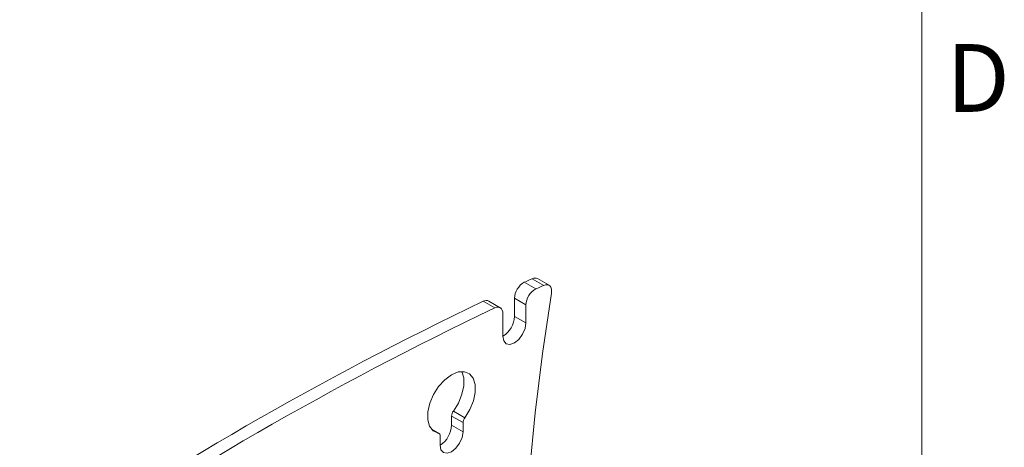
# Model space of a CAD drawing. Units: inches. Extents: x 2 to 66.2, y 1 to 43.2.
# Drawn here: x 60.5 to 66, y 34.2 to 36.6 of the extents above; entities that cross this region are included whole.
import ezdxf

# ---------------------------------------------------------------- set-up
doc = ezdxf.new("R2010")
doc.units = ezdxf.units.IN
doc.header["$LTSCALE"] = 4
doc.header["$MEASUREMENT"] = 0
doc.styles.add('SLDTEXTSTYLE0', font='TXT', dxfattribs={"width": 0.75})

msp = doc.modelspace()

# ---------------------------------------------------------------- linework, layer by layer
at = {"color": 7, "linetype": 'Continuous', "lineweight": 0}
msp.add_line((65.505, 1.5683), (65.505, 42.5683), dxfattribs=at)
at = {"color": 7, "linetype": 'Continuous', "lineweight": 15}
for p, q in [((63.4118, 35.1279), (63.3484, 35.1645)), ((63.4414, 35.1285), (63.378, 35.1651)), ((63.3046, 35.1447), (63.368, 35.1081)), ((63.3132, 35.0196), (63.2498, 35.0562)), ((63.2498, 34.9562), (63.2498, 35.0562)), ((63.1409, 35.003), (63.0775, 35.0396)), ((63.1714, 35.0041), (63.108, 35.0407)), ((63.3132, 34.9196), (63.3132, 35.0196)), ((63.1859, 34.9721), (63.1859, 34.8461)), ((63.2498, 34.9562), (63.3132, 34.9196)), ((62.9652, 34.3678), (62.9018, 34.4044)), ((62.9018, 34.3535), (62.9018, 34.4044)), ((62.9117, 34.4314), (62.9751, 34.3947)), ((62.9018, 34.3535), (62.9652, 34.3168)), ((62.9652, 34.3168), (62.9652, 34.3678)), ((62.8315, 34.3086), (62.7901, 34.3325)), ((62.838, 34.2943), (62.838, 34.2434))]:
    msp.add_line(p, q, dxfattribs=at)
at = {"color": 8, "linetype": 'Continuous', "lineweight": 15}
msp.add_line((62.8281, 34.3099), (62.7913, 34.3312), dxfattribs=at)
at = {"color": 7, "linetype": 'Continuous', "lineweight": 15, "flags": 128}
for points in [[(63.4548, 35.084), (63.4559, 35.0965), (63.4548, 35.1077), (63.4516, 35.1172), (63.4465, 35.1245), (63.4396, 35.1294), (63.4313, 35.1317), (63.4219, 35.1311), (63.4118, 35.1279)], [(63.4548, 31.7039), (63.4043, 31.9787), (63.3638, 32.2613), (63.3334, 32.5512), (63.3131, 32.8481), (63.303, 33.1515), (63.303, 33.461), (63.3131, 33.7762), (63.3334, 34.0965), (63.3638, 34.4216), (63.4043, 34.7509), (63.4548, 35.084)], [(63.1859, 34.9721), (63.1851, 34.9821), (63.1826, 34.9908), (63.1785, 34.9979), (63.173, 35.0031), (63.1662, 35.0063), (63.1585, 35.0074), (63.1499, 35.0063), (63.1409, 35.003)], [(63.1859, 34.8461), (63.1908, 34.8208), (63.2046, 34.8049), (63.2252, 34.8009), (63.2496, 34.8094), (63.2739, 34.829), (63.2946, 34.8569), (63.3084, 34.8887), (63.3132, 34.9196)], [(62.9751, 34.3947), (63.003, 34.4397), (63.0229, 34.4879), (63.033, 34.5355), (63.0327, 34.5786), (63.0218, 34.6137), (63.0013, 34.6382), (62.9729, 34.65), (62.9387, 34.6482), (62.9016, 34.6328), (62.8645, 34.6053), (62.8303, 34.5677), (62.8019, 34.5231), (62.7814, 34.475), (62.7705, 34.4272), (62.7702, 34.3837), (62.7803, 34.3479), (62.8001, 34.3226), (62.8281, 34.3099)], [(62.9117, 34.4314), (62.9396, 34.4764), (62.9595, 34.5246), (62.9696, 34.5721), (62.9692, 34.6152), (62.9584, 34.6504), (62.9581, 34.6509)], [(62.838, 34.2434), (62.8428, 34.218), (62.8566, 34.2022), (62.8772, 34.1982), (62.9016, 34.2066), (62.9259, 34.2263), (62.9466, 34.2541), (62.9604, 34.2859), (62.9652, 34.3168)]]:
    msp.add_lwpolyline(points, dxfattribs=at)
at = {"color": 7, "linetype": 'Continuous', "lineweight": 15}
for centre, radius, start, end in [((69.8649, 20.6709), 15.8911, 114.20916, 114.38252), ((63.3638, 35.1372), 0.0313, 63.1308, 119.4722), ((63.3552, 35.0521), 0.1055, 118.684, 177.7739), ((63.4186, 35.0155), 0.1055, 118.684, 177.7739), ((69.9283, 20.6343), 15.8911, 114.20916, 114.38252), ((71.1814, 18.038), 18.8342, 115.4849, 124.50972), ((71.2448, 18.0014), 18.8342, 115.4849, 124.50972), ((63.0938, 35.0115), 0.0325, 64.0448, 120.1172), ((63.1149, 34.9606), 0.1349, 301.7511, 358.1389), ((62.9492, 34.4024), 0.0474, 142.3143, 177.5001), ((62.767, 34.3578), 0.1349, 301.7511, 358.1389), ((63.0126, 34.3657), 0.0474, 142.3143, 177.5001), ((62.824, 34.2964), 0.0141, 351.5545, 73.1349)]:
    msp.add_arc(centre, radius, start, end, dxfattribs=at)

# ---------------------------------------------------------------- texts
at = {"color": 7, "linetype": 'Continuous', "lineweight": 0, "insert": (65.64, 36.4636), "char_height": 0.375, "attachment_point": 1, "style": 'SLDTEXTSTYLE0'}
msp.add_mtext('D', dxfattribs=at)

doc.saveas('drawing.dxf')
